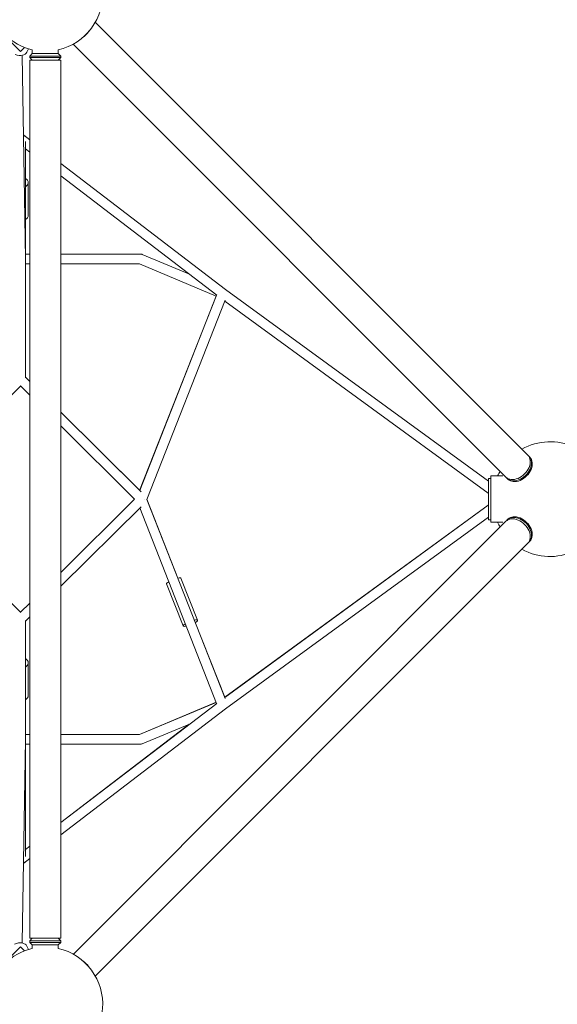
# Model space of a CAD drawing. Units: millimetres. Extents: x -3574 to 3574, y -3574 to 3574.
# Drawn here: x 932 to 1978, y -982 to 932 of the extents above; entities that cross this region are included whole.
import ezdxf

# ---------------------------------------------------------------- set-up
doc = ezdxf.new("R2010")
doc.units = ezdxf.units.MM
doc.header["$LTSCALE"] = 20
doc.layers.add('2d', color=230, linetype='Continuous')

msp = doc.modelspace()

# ---------------------------------------------------------------- linework, layer by layer
at = {"layer": '2d', "lineweight": 0}
for p, q in [((870, 933.6), (933.6, 870)), ((1078.8, 926.9), (1920.3, 85.4)), ((1036.1, 884.4), (1877.7, 42.8)), ((933.6, 870), (941.5, 877.8)), ((942.9, 466.9), (936.9, 862.5)), ((949.1, 875.2), (946, 868.8)), ((956.4, 866.1), (951.4, 861.1)), ((951.4, 861.1), (1011.7, 861.1)), ((951.4, 861.1), (951.4, 858.1)), ((956.4, 873.2), (956.4, 866.1)), ((956.4, 866.1), (1006.7, 866.1)), ((1006.7, 873.1), (1006.7, 866.1)), ((1006.7, 866.1), (1011.7, 861.1)), ((1011.7, 861.1), (1011.7, 858.1)), ((951.4, 858.1), (1011.7, 858.1)), ((956.4, 853.1), (951.4, 858.1)), ((951.4, 853.1), (1011.7, 853.1)), ((951.4, -853.4), (951.4, 853.1)), ((1006.7, 853.1), (1011.7, 858.1)), ((1011.7, -853.4), (1011.7, 853.1)), ((939.7, 707.2), (939.2, 707.6)), ((939.9, 706.5), (939.3, 705.9)), ((951.4, 698.2), (939.7, 707.2)), ((942.9, 694.8), (942.9, 235.9)), ((951.4, 674.3), (942.9, 680.8)), ((1332.2, 407.5), (1011.7, 652.2)), ((948.4, 551.5), (948.4, 615.2)), ((1315.2, 396.6), (1011.7, 628.3)), ((951.4, 476.2), (942.9, 476.2)), ((1166.7, 476.2), (1011.7, 476.2)), ((1170.4, 475.5), (1262.1, 437.1)), ((951.4, 457.2), (942.9, 457.2)), ((1164.8, 457.2), (1011.7, 457.2)), ((1164.8, 457.2), (1314.3, 394.7)), ((1843.6, 34.9), (1332.2, 407.5)), ((1165.2, 16.6), (1314.3, 394.7)), ((1315, 396.7), (1165.3, 16.6)), ((1331.6, 386.8), (1179.1, -0.4)), ((1843, 11.8), (1330.8, 384.9)), ((942.9, 237.3), (951.4, 228.8)), ((942.9, 237.3), (951.4, 228.9)), ((713.5, 0), (933.9, 220.5)), ((933.4, 219.9), (951.4, 202.1)), ((1011.7, 169.1), (1165.3, 16.9)), ((1011.7, 169), (1167.9, 14)), ((1011.7, 142.2), (1155.4, -0.3)), ((1924.3, 81.4), (1922.8, 82.9)), ((1843.6, -40), (1843.6, 40)), ((1848.6, 40), (1843.6, 40)), ((1872, 45), (1848.6, 45)), ((1848.6, 45), (1848.6, -45)), ((1881.7, 38.8), (1880.2, 40.3)), ((933.9, -220.5), (713.5, 0)), ((1011.7, -142.4), (1155.2, -0.2)), ((1011.7, -142.5), (1155.4, -0.3)), ((1011.7, -169.2), (1167.9, -14.7)), ((1165.3, -17.2), (1315, -397)), ((1239.6, -153.4), (1179.1, -0.2)), ((1179.1, -0.4), (1331.6, -387.2)), ((1843, -11.8), (1330.7, -385)), ((1330.8, -385.3), (1843, -11.8)), ((1332.2, -407.8), (1843.6, -34.9)), ((1036.2, -884.5), (1877.7, -43)), ((1848.6, -40), (1843.6, -40)), ((1872, -45), (1848.6, -45)), ((1881.7, -39), (1880.2, -40.5)), ((1078.9, -927.1), (1920.3, -85.7)), ((1924.3, -81.7), (1922.8, -83.2)), ((1249.8, -246.5), (1217.6, -164.7)), ((1277.8, -235.5), (1245.5, -153.7)), ((933.4, -219.9), (951.4, -202.1)), ((933.4, -219.9), (951.4, -202.2)), ((942.9, -237.3), (951.4, -228.9)), ((942.9, -235.9), (942.9, -694.8)), ((1330.8, -384.9), (1272.7, -237.5)), ((948.4, -381.8), (948.4, -318.2)), ((1011.7, -628.4), (1315.2, -396.9)), ((1164.8, -457.2), (1314.1, -394.7)), ((1314.3, -395), (1164.8, -457.2)), ((1011.7, -652.3), (1332.2, -407.8)), ((1261.5, -437.6), (1011.7, -628.3)), ((1262.4, -437.2), (1170.4, -475.5)), ((942.9, -457.2), (951.4, -457.2)), ((1011.7, -457.2), (1164.8, -457.2)), ((942.9, -466.9), (936.9, -862.5)), ((942.9, -476.2), (951.4, -476.2)), ((1011.7, -476.2), (1166.7, -476.2)), ((942.9, -680.8), (951.4, -674.3)), ((951.4, -674.3), (942.9, -680.8)), ((939.2, -707.6), (939.7, -707.2)), ((939.8, -706.5), (939.3, -705.9)), ((939.6, -707.2), (951.4, -698.2)), ((956.4, -853.4), (951.4, -858.4)), ((951.4, -853.4), (1011.7, -853.4)), ((1011.7, -858.4), (951.4, -858.4)), ((951.4, -861.4), (951.4, -858.4)), ((1006.7, -853.4), (1011.7, -858.4)), ((1011.7, -861.4), (1011.7, -858.4)), ((933.6, -870), (870, -933.6)), ((933.6, -870), (941.5, -877.8)), ((949.1, -875.2), (946, -868.8)), ((1011.7, -861.4), (951.4, -861.4)), ((956.4, -866.4), (951.4, -861.4)), ((1006.7, -866.4), (956.4, -866.4)), ((956.4, -873.2), (956.4, -866.4)), ((1006.7, -866.4), (1011.7, -861.4)), ((1006.7, -873.1), (1006.7, -866.4))]:
    msp.add_line(p, q, dxfattribs=at)
for centre, start, end in [((981.8, 981.8), 282.904, 167.096), ((981.8, 981.8), 193.1652, 256.8348), ((1963.6, 0), 10.856, 119.4985), ((1963.6, 0), 150.8753, 156.1974), ((1963.6, 0), 240.5949, 349.144), ((1963.6, 0), 203.8026, 209.2182), ((981.8, -981.8), 193.0346, 77.096), ((981.8, -981.8), 103.1652, 166.9654)]:
    msp.add_arc(centre, 111.5, start, end, dxfattribs=at)
for centre, major_axis, ratio, start_param, end_param in [((1045.8, 917.3), (21.3, 21.3), 0.707107, -1.886594, -1.269047), ((933.4, 700), (-9.5, 0), 0.707107, -2.337354, -2.238666), ((933.4, 700), (5.77, 7.55), 0.429464, -0.59921, -0.302579), ((933.4, 615.2), (15, 0), 0.707107, -0.884943, 0.884943), ((933.4, 466.7), (9.5, 0.14), 0.800187, -0.07552, -0.010828), ((933.4, 466.7), (9.5, 0), 0.707107, 0, 0.009184), ((1166.7, 466.7), (0, 9.5), 0.707107, -0.237045, 0), ((1166.7, 466.7), (3.67, 8.76), 0.800665, 0, 0.280839), ((1899, 64.1), (-21.3, -21.3), 0.707107, 0, 3.141593), ((1901.5, 61.6), (-21.3, -21.3), 0.707107, -0.083014, 3.141593), ((1903, 60.1), (-21.3, -21.3), 0.707107, 0, 3.141593), ((1901.5, 61.6), (21.3, 21.3), 0.707107, 0, 0.083014), ((1848.6, 19.5), (-5.59, -7.68), 0.311792, 0, 0.201955), ((1168.9, -0.4), (-8.84, 3.48), 0.214331, -2.069123, -2.068733), ((1899, -64.3), (21.3, -21.3), 0.707107, 0, 3.141593), ((1901.5, -61.8), (21.3, -21.3), 0.707107, -0.083014, 3.141593), ((1903, -60.3), (21.3, -21.3), 0.707107, 0, 3.141593), ((1901.5, -61.8), (-21.3, 21.3), 0.707107, 0, 0.083014), ((1263.8, -241), (-14, -5.5), 0.214331, -0.880405, 0.880535), ((1263.8, -241), (14, 5.5), 0.214331, -0.878047, 0.889465), ((933.4, -318.2), (15, 0), 0.707107, -0.884943, 0.884943), ((933.4, -466.7), (9.5, -0.14), 0.800187, 0.010828, 0.07552), ((933.4, -466.7), (9.5, 0), 0.707107, 0, 0.064037), ((1045.8, -917.6), (-21.3, 21.3), 0.707107, -1.829752, -1.304771)]:
    msp.add_ellipse(centre, major_axis=major_axis, ratio=ratio, start_param=start_param, end_param=end_param, dxfattribs=at)
at = {"layer": '2d', "lineweight": 0, "extrusion": (0, 0, -1)}
for centre, major_axis, ratio, start_param, end_param in [((927.1, 878.1), (18.9, -9.2), 0.687356, 0, 1.44052), ((933.4, 551.5), (15, 0), 0.707107, 0, 0.884943), ((933.4, 466.7), (9.5, 0), 0.707107, 0, 0.064037), ((1168.9, -0.4), (-8.84, -3.48), 0.214489, -2.069058, -2.068668), ((1168.9, -0.4), (-6.69, -6.74), 0.390752, -1.940946, -1.940732), ((1168.9, -0.4), (6.68, -6.75), 0.391255, -1.201457, -1.201243), ((1848.6, -19.5), (-5.59, 7.68), 0.311792, -0.000715, 0.201955), ((1848.6, -19.5), (-5.6, 7.68), 0.3117, 0, 0.203007), ((1231.6, -159.2), (14, 5.5), 0.214331, -0.891749, 0), ((1231.6, -159.2), (-14, -5.5), 0.214331, 0, 0.8781), ((933.4, -381.8), (15, 0), 0.707107, 0, 0.884943), ((933.4, -466.7), (9.5, 0), 0.707107, 0, 0.009184), ((1166.7, -466.7), (0, -9.5), 0.707107, -0.235827, 0), ((1166.7, -466.7), (3.65, -8.77), 0.800893, 0, 0.279531), ((933.4, -700), (-9.5, 0), 0.707107, -2.337022, -2.238666), ((933.4, -700), (5.76, -7.55), 0.429617, -0.599484, -0.303714), ((927.1, -878.1), (18.9, 9.2), 0.687356, -1.530305, 0)]:
    msp.add_ellipse(centre, major_axis=major_axis, ratio=ratio, start_param=start_param, end_param=end_param, dxfattribs=at)

doc.saveas('drawing.dxf')
